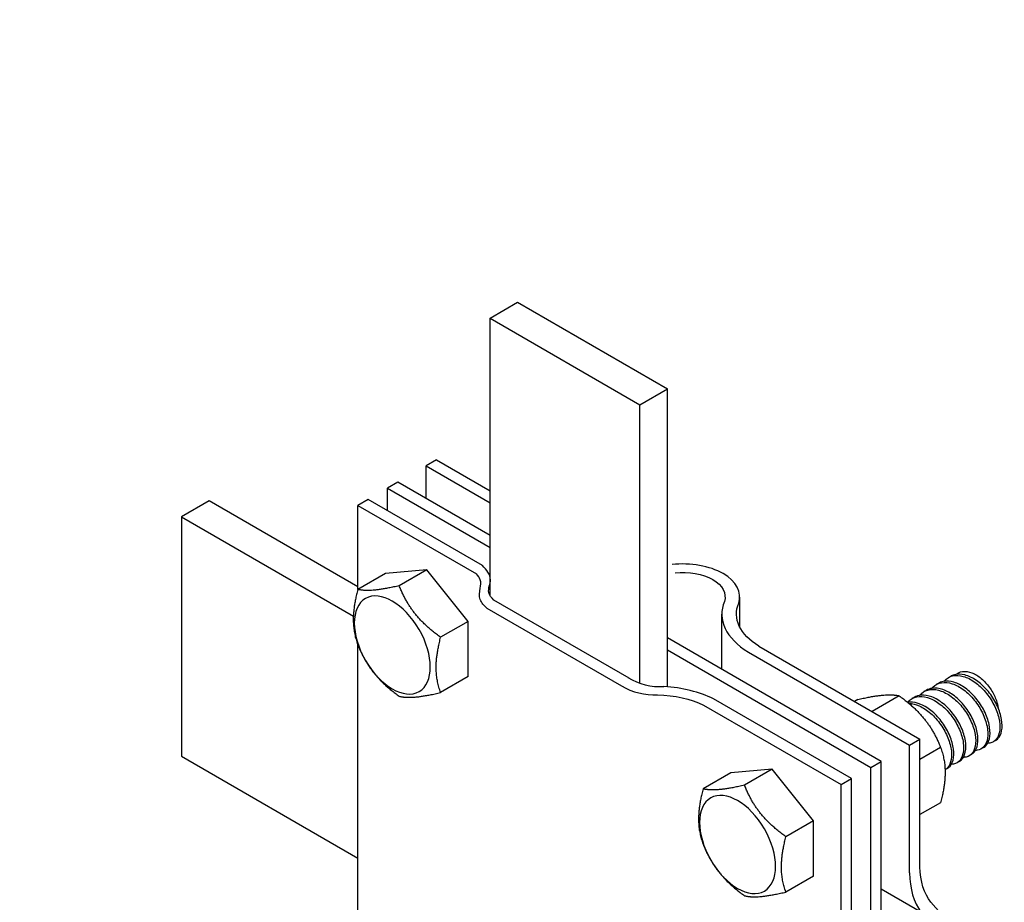
# Model space of a CAD drawing. Units: millimetres. Extents: x -343035 to 14092313, y 34482 to 2193363.
# Drawn here: x 14349 to 15111, y 54564 to 55247 of the extents above; entities that cross this region are included whole.
import ezdxf

# ---------------------------------------------------------------- set-up
doc = ezdxf.new("R2010")
doc.units = ezdxf.units.MM
doc.styles.add('ГОСТ auto', font='isocpeur.ttf', dxfattribs={"width": 0.8, "oblique": 15})

msp = doc.modelspace()

# ---------------------------------------------------------------- linework, layer by layer
at = {"extrusion": (-3.18534e-17, 0.468521, 0.883452)}
for p, q in [((14713.376, 55016.062), (14734.759, 55028.407)), ((14734.759, 55028.407), (14850.731, 54961.451)), ((14713.376, 55016.062), (14829.348, 54949.105)), ((14829.348, 54949.105), (14850.731, 54961.451)), ((14671.938, 54906.473), (14663.919, 54901.843)), ((14663.919, 54901.843), (14713.376, 54873.29)), ((14663.919, 54876.535), (14663.919, 54901.843)), ((14671.938, 54906.473), (14713.376, 54882.549)), ((14642.002, 54889.189), (14633.983, 54884.56)), ((14713.376, 54847.982), (14642.002, 54889.189)), ((14633.983, 54884.56), (14713.376, 54838.722)), ((14633.983, 54867.276), (14633.983, 54884.56)), ((14495.897, 54874.78), (14474.514, 54862.434)), ((14619.015, 54875.918), (14610.997, 54871.288)), ((14610.997, 54871.288), (14702.793, 54818.29)), ((14610.997, 54806.253), (14610.997, 54871.288)), ((14707.484, 54824.841), (14619.015, 54875.918)), ((14474.514, 54862.434), (14474.514, 54677.253)), ((14632.38, 54818.599), (14610.997, 54806.253)), ((14664.454, 54821.463), (14632.38, 54818.599)), ((14664.454, 54821.463), (14643.071, 54809.118)), ((14696.528, 54781.562), (14664.454, 54821.463)), ((14820.987, 54737.491), (14716.259, 54797.955)), ((14906.659, 54777.122), (14906.659, 54800.375)), ((14710.984, 54791.742), (14815.17, 54731.59)), ((14892.806, 54744.388), (14892.806, 54787.201)), ((14696.528, 54781.562), (14675.145, 54769.217)), ((14696.528, 54738.797), (14696.528, 54781.562)), ((15016.203, 54673.144), (14850.731, 54768.68)), ((14610.997, 54497.618), (14610.997, 54763.487)), ((14850.731, 54759.421), (15008.184, 54668.515)), ((14913.36, 54757.828), (15038.12, 54685.798)), ((14921.452, 54762.416), (15046.139, 54690.428)), ((14696.528, 54738.797), (14675.145, 54726.451)), ((15069.729, 54738.966), (15068.018, 54737.978)), ((15051.019, 54728.163), (15049.308, 54727.175)), ((15060.374, 54733.565), (15058.663, 54732.577)), ((14993.216, 54659.873), (14886.302, 54721.6)), ((14998.027, 54721.07), (14995.546, 54719.637)), ((15030.102, 54723.935), (15009.103, 54711.811)), ((15041.664, 54722.762), (15039.953, 54721.774)), ((14878.611, 54716.781), (14985.198, 54655.243)), ((15038.12, 54685.798), (15046.139, 54690.428)), ((15046.139, 54591.764), (15046.139, 54690.428)), ((15104.646, 54689.289), (15102.935, 54688.301)), ((15038.12, 54587.035), (15038.12, 54685.798)), ((15062.176, 54684.034), (15046.139, 54674.774)), ((15095.291, 54683.888), (15093.58, 54682.9)), ((15008.184, 54668.515), (15016.203, 54673.144)), ((15016.203, 54241.054), (15016.203, 54673.144)), ((15076.581, 54673.086), (15074.87, 54672.098)), ((15085.936, 54678.487), (15084.225, 54677.499)), ((14931.74, 54667.146), (14899.666, 54664.281)), ((14931.74, 54667.146), (14910.357, 54654.8)), ((14963.815, 54627.245), (14931.74, 54667.146)), ((15008.184, 54236.425), (15008.184, 54668.515)), ((15067.226, 54667.685), (15065.614, 54666.753)), ((14899.666, 54664.281), (14878.283, 54651.935)), ((14985.198, 54655.243), (14993.216, 54659.873)), ((14993.216, 54227.783), (14993.216, 54659.873)), ((14985.198, 54223.153), (14985.198, 54655.243)), ((15062.176, 54641.268), (15046.139, 54632.009)), ((14963.815, 54627.245), (14942.432, 54614.899)), ((14963.815, 54584.479), (14963.815, 54627.245)), ((14963.815, 54584.479), (14942.432, 54572.133)), ((15171.229, 54484.876), (15016.203, 54574.381)), ((15074.959, 54541.499), (15054.705, 54564.21))]:
    msp.add_line(p, q, dxfattribs=at)
at = {"color": 7}
for p, q in [((14713.376, 54801.511), (14713.376, 55016.062)), ((14850.731, 54730.897), (14850.731, 54961.451)), ((14829.348, 54733.738), (14829.348, 54949.105))]:
    msp.add_line(p, q, dxfattribs=at)
for points in [[(14610.997, 54808.327), (14495.897, 54874.78)], [(14474.514, 54862.434), (14607.582, 54785.607)], [(14474.514, 54677.253), (14610.997, 54598.454)]]:
    msp.add_lwpolyline(points)
for centre, radius, start, end in [((14845.583, 54781.095), 50.063, 239.426114, 272.795734), ((14840.683, 54775.238), 50.558, 239.693231, 272.71357)]:
    msp.add_arc(centre, radius, start, end, dxfattribs=at)
for centre, major_axis, start_param, end_param in [((14862.371, 54800.098), (44.767, 0), 0.7929785, 1.7531169), ((14861.891, 54800.375), (-44.767, 0), 2.9592721, 3.9194105), ((14966.043, 54787.201), (-73.238, 0), -0.2348219, 0.7679392), ((14840.721, 54690.802), (-70.165, 0), 4.0053123, 4.6081021), ((15100.66, 54624.646), (44.232, 76.611), 2.3770243, 2.8937308)]:
    msp.add_ellipse(centre, major_axis=major_axis, ratio=0.5773503, start_param=start_param, end_param=end_param)
at = {"extrusion": (8.35883e-16, 1.4803e-16, -1)}
msp.add_ellipse((14862.371, 54800.096), major_axis=(-33.429, 0), ratio=0.5773503, start_param=1.3971201, end_param=2.3460033, dxfattribs=at)
at = {"extrusion": (6.36463e-16, -5.92119e-16, -1)}
msp.add_ellipse((14861.889, 54800.375), major_axis=(33.429, 0), ratio=0.5773503, start_param=-0.775207, end_param=0.1736762, dxfattribs=at)
at = {"extrusion": (3.74676e-16, 3.8725e-16, -1)}
for centre in [(14637.725, 54763.266), (14905.012, 54608.948)]:
    msp.add_ellipse(centre, major_axis=(-20.79, 36.009), ratio=0.5773503, start_param=-1.5707963, end_param=4.712389, dxfattribs=at)
at = {"extrusion": (5.16179e-16, -2.96059e-16, -1)}
msp.add_ellipse((14966.043, 54787.201), major_axis=(61.898, 0), ratio=0.5773503, start_param=2.3751855, end_param=3.3813753, dxfattribs=at)
at = {"extrusion": (7.18839e-16, 2.96059e-16, -1)}
msp.add_ellipse((14840.721, 54690.802), major_axis=(-58.825, 0), ratio=0.5773503, start_param=1.6108514, end_param=2.2706521, dxfattribs=at)
at = {"extrusion": (8.3931e-17, 2.93402e-16, -1)}
msp.add_ellipse((15100.66, 54624.646), major_axis=(38.562, 66.791), ratio=0.5773503, start_param=3.35843, end_param=3.904682, dxfattribs=at)
at = {"color": 7}
for points in [[(14710.984, 54791.742), (14705.776, 54798.419), (14705.694, 54807.17), (14705.858, 54813.631), (14702.793, 54818.29)], [(14716.259, 54797.955), (14712.361, 54803.962), (14713.717, 54813.693), (14707.484, 54824.841)]]:
    msp.add_spline(points, degree=3, dxfattribs=at)
for points in [[(14610.997, 54806.253), (14604.514, 54781.127), (14610.997, 54763.487)], [(14643.071, 54809.118), (14620.551, 54803.943), (14610.997, 54806.253)], [(14675.145, 54769.217), (14652.625, 54785.425), (14643.071, 54809.118)], [(14675.145, 54726.451), (14668.662, 54744.091), (14675.145, 54769.217)], [(14610.997, 54763.487), (14620.551, 54739.794), (14643.071, 54723.586)], [(14643.071, 54723.586), (14652.625, 54721.276), (14675.145, 54726.451)], [(14998.027, 54721.07), (15020.547, 54726.245), (15030.102, 54723.935)], [(15030.102, 54723.935), (15052.622, 54707.727), (15062.176, 54684.034)], [(15062.176, 54684.034), (15068.659, 54666.394), (15062.176, 54641.268)], [(14878.283, 54651.935), (14871.8, 54626.81), (14878.283, 54609.17)], [(14910.357, 54654.8), (14887.837, 54649.625), (14878.283, 54651.935)], [(14942.432, 54614.899), (14919.912, 54631.107), (14910.357, 54654.8)], [(14942.432, 54572.133), (14935.949, 54589.773), (14942.432, 54614.899)], [(14878.283, 54609.17), (14887.837, 54585.476), (14910.357, 54569.269)], [(14910.357, 54569.269), (14919.912, 54566.958), (14942.432, 54572.133)]]:
    msp.add_rational_spline(points, [1, 1.15470053838, 1], degree=2)
for points, knots in [([(15074.103, 54740.495), (15074.287, 54740.649), (15074.475, 54740.797), (15076.445, 54742.227), (15078.588, 54742.892), (15083.28, 54742.842), (15085.762, 54742.189), (15090.719, 54739.707), (15093.142, 54737.96), (15097.607, 54733.653), (15099.621, 54731.179), (15102.987, 54725.872), (15104.339, 54723.113), (15106.002, 54718.346), (15106.493, 54716.376), (15106.761, 54714.48)], [1.4122412, 1.4122412, 1.4122412, 1.4122412, 1.5761949, 1.5761949, 3.0811764, 3.0811764, 4.514969, 4.514969, 5.8776095, 5.8776095, 7.169151, 7.169151, 8.3896672, 8.3896672, 9.255684, 9.255684, 9.255684, 9.255684]), ([(15055.246, 54729.668), (15055.552, 54730.038), (15055.874, 54730.388), (15058.041, 54732.498), (15060.296, 54733.637), (15065.43, 54734.517), (15068.26, 54734.25), (15074.155, 54732.35), (15077.164, 54730.735), (15082.994, 54726.374), (15085.758, 54723.671), (15090.702, 54717.539), (15092.834, 54714.17), (15096.207, 54707.224), (15097.416, 54703.714), (15098.77, 54697.032), (15098.902, 54693.925), (15098.091, 54688.547), (15097.156, 54686.328), (15094.36, 54683.096), (15092.527, 54682.115), (15089.977, 54681.779), (15089.568, 54681.751), (15089.15, 54681.747)], [362.4208129, 362.4208129, 362.4208129, 362.4208129, 362.7110421, 362.7110421, 364.2812198, 364.2812198, 365.8513974, 365.8513974, 367.4215751, 367.4215751, 368.9917528, 368.9917528, 370.5619305, 370.5619305, 372.1321081, 372.1321081, 373.7022858, 373.7022858, 375.2724635, 375.2724635, 376.8426411, 376.8426411, 377.1346018, 377.1346018, 377.1346018, 377.1346018]), ([(15095.291, 54683.888), (15096.191, 54684.408), (15096.992, 54685.098), (15099.031, 54687.63), (15099.915, 54689.905), (15100.617, 54695.372), (15100.428, 54698.513), (15098.965, 54705.234), (15097.704, 54708.75), (15094.237, 54715.681), (15092.064, 54719.028), (15087.057, 54725.09), (15084.27, 54727.747), (15078.417, 54731.996), (15075.407, 54733.547), (15069.531, 54735.309), (15066.721, 54735.504), (15062.814, 54734.716), (15061.539, 54734.237), (15060.374, 54733.565)], [30.6055628, 30.6055628, 30.6055628, 30.6055628, 31.4035534, 31.4035534, 32.9737311, 32.9737311, 34.5439088, 34.5439088, 36.1140864, 36.1140864, 37.6842641, 37.6842641, 39.2544418, 39.2544418, 40.8246195, 40.8246195, 42.3947971, 42.3947971, 43.2423312, 43.2423312, 43.2423312, 43.2423312]), ([(15064.601, 54735.069), (15064.749, 54735.248), (15064.9, 54735.422), (15066.799, 54737.49), (15068.98, 54738.759), (15074, 54739.907), (15076.792, 54739.776), (15082.649, 54738.135), (15085.66, 54736.64), (15091.532, 54732.491), (15094.337, 54729.875), (15099.399, 54723.875), (15101.606, 54720.549), (15105.154, 54713.635), (15106.46, 54710.114), (15108.019, 54703.36), (15108.256, 54700.192), (15107.65, 54694.648), (15106.812, 54692.326), (15104.19, 54688.86), (15102.432, 54687.75), (15099.75, 54687.216), (15099.138, 54687.154), (15098.505, 54687.148)], [387.6939769, 387.6939769, 387.6939769, 387.6939769, 387.8338848, 387.8338848, 389.4040625, 389.4040625, 390.9742402, 390.9742402, 392.5444179, 392.5444179, 394.1145955, 394.1145955, 395.6847732, 395.6847732, 397.2549509, 397.2549509, 398.8251285, 398.8251285, 400.3953062, 400.3953062, 401.9654839, 401.9654839, 402.4079386, 402.4079386, 402.4079386, 402.4079386]), ([(15104.646, 54689.289), (15105.717, 54689.907), (15106.646, 54690.766), (15108.673, 54693.645), (15109.458, 54696.02), (15109.955, 54701.649), (15109.661, 54704.848), (15107.994, 54711.637), (15106.636, 54715.161), (15102.997, 54722.053), (15100.751, 54725.356), (15095.629, 54731.282), (15092.803, 54733.849), (15086.911, 54737.884), (15083.902, 54739.312), (15078.068, 54740.814), (15075.299, 54740.873), (15071.72, 54739.941), (15070.687, 54739.519), (15069.729, 54738.966)], [5.3320358, 5.3320358, 5.3320358, 5.3320358, 6.2807107, 6.2807107, 7.8508884, 7.8508884, 9.421066, 9.421066, 10.9912437, 10.9912437, 12.5614214, 12.5614214, 14.131599, 14.131599, 15.7017767, 15.7017767, 17.2719544, 17.2719544, 17.9687955, 17.9687955, 17.9687955, 17.9687955]), ([(15045.891, 54724.267), (15046.355, 54724.828), (15046.857, 54725.343), (15049.306, 54727.47), (15051.631, 54728.477), (15056.871, 54729.088), (15059.737, 54728.687), (15065.663, 54726.53), (15068.666, 54724.797), (15074.445, 54720.231), (15077.164, 54717.443), (15081.984, 54711.189), (15084.039, 54707.783), (15087.234, 54700.815), (15088.343, 54697.32), (15089.491, 54690.721), (15089.518, 54687.679), (15088.504, 54682.474), (15087.473, 54680.361), (15084.508, 54677.368), (15082.603, 54676.517), (15080.199, 54676.356), (15079.998, 54676.348), (15079.795, 54676.346)], [337.1474778, 337.1474778, 337.1474778, 337.1474778, 337.5881994, 337.5881994, 339.158377, 339.158377, 340.7285547, 340.7285547, 342.2987324, 342.2987324, 343.86891, 343.86891, 345.4390877, 345.4390877, 347.0092654, 347.0092654, 348.5794431, 348.5794431, 350.1496207, 350.1496207, 351.7197984, 351.7197984, 351.8614355, 351.8614355, 351.8614355, 351.8614355]), ([(15085.936, 54678.487), (15086.666, 54678.908), (15087.332, 54679.443), (15089.362, 54681.647), (15090.342, 54683.817), (15091.248, 54689.115), (15091.165, 54692.192), (15089.908, 54698.837), (15088.745, 54702.341), (15085.454, 54709.298), (15083.358, 54712.685), (15078.471, 54718.875), (15075.727, 54721.618), (15069.921, 54726.075), (15066.914, 54727.746), (15061.003, 54729.766), (15058.156, 54730.096), (15053.916, 54729.479), (15052.391, 54728.956), (15051.019, 54728.163)], [55.8790943, 55.8790943, 55.8790943, 55.8790943, 56.5263962, 56.5263962, 58.0965738, 58.0965738, 59.6667515, 59.6667515, 61.2369292, 61.2369292, 62.8071069, 62.8071069, 64.3772845, 64.3772845, 65.9474622, 65.9474622, 67.5176399, 67.5176399, 68.5158456, 68.5158456, 68.5158456, 68.5158456]), ([(15036.606, 54718.95), (15037.21, 54719.668), (15037.875, 54720.309), (15040.592, 54722.404), (15042.984, 54723.279), (15048.324, 54723.621), (15051.221, 54723.085), (15057.17, 54720.676), (15060.164, 54718.826), (15065.885, 54714.063), (15068.556, 54711.195), (15073.246, 54704.827), (15075.22, 54701.389), (15078.232, 54694.409), (15079.242, 54690.934), (15080.182, 54684.426), (15080.104, 54681.455), (15078.888, 54676.431), (15077.763, 54674.427), (15074.643, 54671.685), (15072.682, 54670.966), (15070.44, 54670.945)], [311.896084, 311.896084, 311.896084, 311.896084, 312.4653566, 312.4653566, 314.0355343, 314.0355343, 315.605712, 315.605712, 317.1758896, 317.1758896, 318.7460673, 318.7460673, 320.316245, 320.316245, 321.8864226, 321.8864226, 323.4566003, 323.4566003, 325.026778, 325.026778, 326.5884923, 326.5884923, 326.5884923, 326.5884923]), ([(15067.226, 54667.685), (15067.617, 54667.91), (15067.99, 54668.169), (15069.945, 54669.776), (15071.114, 54671.728), (15072.422, 54676.665), (15072.549, 54679.602), (15071.706, 54686.065), (15070.744, 54689.528), (15067.818, 54696.51), (15065.882, 54699.962), (15061.255, 54706.379), (15058.608, 54709.283), (15052.917, 54714.137), (15049.928, 54716.039), (15043.971, 54718.565), (15041.061, 54719.163), (15037.793, 54719.032), (15037.229, 54718.977), (15036.679, 54718.89)], [106.4259638, 106.4259638, 106.4259638, 106.4259638, 106.7720817, 106.7720817, 108.3422593, 108.3422593, 109.912437, 109.912437, 111.4826147, 111.4826147, 113.0527923, 113.0527923, 114.62297, 114.62297, 116.1931477, 116.1931477, 117.7633254, 117.7633254, 118.099202, 118.099202, 118.099202, 118.099202]), ([(15076.581, 54673.086), (15077.142, 54673.409), (15077.665, 54673.8), (15079.667, 54675.695), (15080.742, 54677.758), (15081.85, 54682.879), (15081.872, 54685.888), (15080.821, 54692.447), (15079.758, 54695.933), (15076.648, 54702.907), (15074.631, 54706.329), (15069.871, 54712.637), (15067.174, 54715.463), (15061.421, 54720.122), (15058.421, 54721.91), (15052.484, 54724.184), (15049.603, 54724.649), (15045.025, 54724.229), (15043.244, 54723.675), (15041.664, 54722.762)], [81.1525786, 81.1525786, 81.1525786, 81.1525786, 81.6492389, 81.6492389, 83.2194166, 83.2194166, 84.7895943, 84.7895943, 86.3597719, 86.3597719, 87.9299496, 87.9299496, 89.5001273, 89.5001273, 91.0703049, 91.0703049, 92.6404826, 92.6404826, 93.7892868, 93.7892868, 93.7892868, 93.7892868]), ([(15037.659, 54718.075), (15040.208, 54718.015), (15042.926, 54717.35), (15048.675, 54714.787), (15051.657, 54712.824), (15057.312, 54707.87), (15059.931, 54704.926), (15064.485, 54698.454), (15066.376, 54694.988), (15069.203, 54688.006), (15070.111, 54684.557), (15070.843, 54678.15), (15070.66, 54675.253), (15069.246, 54670.418), (15068.028, 54668.526), (15066.136, 54667.086), (15065.879, 54666.913), (15065.614, 54666.754)], [289.0253815, 289.0253815, 289.0253815, 289.0253815, 290.4828692, 290.4828692, 292.0530469, 292.0530469, 293.6232246, 293.6232246, 295.1934022, 295.1934022, 296.7635799, 296.7635799, 298.3337576, 298.3337576, 299.9039352, 299.9039352, 300.140679, 300.140679, 300.140679, 300.140679])]:
    msp.add_open_spline(points, degree=3, knots=knots)

# ---------------------------------------------------------------- texts
at = {"linetype": 'Continuous', "attachment_point": 1, "style": 'ГОСТ auto'}
for s, insert, char_height, width in [('{\\fISOCPEUR|b1|i0|c204|p34;\\H0.91667x;\\W1;\\T0.9;                                   \\H1.0909x;\\L\\P\\fISOCPEUR|b0|i0|c204|p34;\\W0.8;\\l   \\W0.9;  При разработке технологии монтажа электродов }заземления{\\W0.9;\\T0.9; учитывались требования ПУЭ, ПТЭЭП, ПОТ при ЭЭ, отраслевых норм технологического проектирования и отраслевых правил безопасности.\\P  Монтажные работы по установке электрода должны быть выполнены согласно инструкции по монтажу, инструкцию смотреть совместно с листами 3, 4.\\P\\P^IПеред установкой заземлителей в проектное положение необходимо выполнить:\\P\\pi-891,l891,t891;\\fSymbol|b0|i0|c2|p18;·^I\\fISOCPEUR|b0|i0|c204|p34;разметку участка под контур заземления;\\P\\fSymbol|b0|i0|c2|p18;·^I\\fISOCPEUR|b0|i0|c204|p34;снятие плодородного слоя почвы с площадки заземления и его складирование;\\P\\fSymbol|b0|i0|c2|p18;·^I\\fISOCPEUR|b0|i0|c204|p34;бурение скважин на проектную глубину.\\P\\pi0,l0,tz;\\P^IРаботы по установке заземлителей в проектное положение проводятся в следующей последовательности:\\P\\pi-891,l891,t891;\\fSymbol|b0|i0|c2|p18;·^I\\fISOCPEUR|b0|i0|c204|p34;Засыпать на дно скважины слой минерального активатора грунта высотой не менее 0,15 м, предварительно смешав его с водой (15л на 30кг);\\P\\fSymbol|b0|i0|c2|p18;·^I\\fISOCPEUR|b0|i0|c204|p34;Изогнуть полосу ниже сварного шва (исключить деформацию сварного шва), и уложить его так, чтобы обеспечить последующее подключение к магистральному кабелю или стальной полосе;\\P\\fSymbol|b0|i0|c2|p18;·^I\\fISOCPEUR|b0|i0|c204|p34;Снять фирменный скотч и стрейч пленку с электрода, освободить отверстия перфорации. \\P\\fSymbol|b0|i0|c2|p18;·^I\\fISOCPEUR|b0|i0|c204|p34;Установить заземлители в проектное положение;\\P\\fSymbol|b0|i0|c2|p18;·^I\\fISOCPEUR|b0|i0|c204|p34;Разрыхлить электролитическую смесь до фракции менее 8мм; \\P\\fSymbol|b0|i0|c2|p18;·^I\\fISOCPEUR|b0|i0|c204|p34;Заполнить электрод электролитической смесью, излишек оставить для последующего пополнения;\\P\\fSymbol|b0|i0|c2|p18;·^I\\fISOCPEUR|b0|i0|c204|p34;выполнить засыпку около электродного пространства минеральным активатором грунта, предварительно смешав его с водой (15л на 30кг);\\P\\fSymbol|b0|i0|c2|p18;·^I\\fISOCPEUR|b0|i0|c204|p34;произвести подключение токоотвода к полосе заземлителя, место подключения покрыть гидроизоляционной лентой;\\P\\fSymbol|b0|i0|c2|p18;·^I\\fISOCPEUR|b0|i0|c204|p34;провести инструментальный и визуальный контроль качества контактных соединений и их изоляционных покрытий;\\P\\fSymbol|b0|i0|c2|p18;·^I\\fISOCPEUR|b0|i0|c204|p34;выполнить установку сервисного колодца заземлителя так, чтобы отметка крышки колодца была на уровне верха грунта;\\P\\fSymbol|b0|i0|c2|p18;·^I\\fISOCPEUR|b0|i0|c204|p34;выполнить окончательную засыпку траншеи местным грунтом (предпочтительно без камней и комков) и возврат плодородного слоя.\\P\\fSymbol|b0|i0|c2|p18;·^I\\fISOCPEUR|b0|i0|c204|p34;в электрод залить воды (из расчета 2 литра на 3 метра длины электрода)}', (-116846.012, 73489.969), 297, 17023.77756), ('{\\fISOCPEUR|b1|i0|c204|p34;\\H0.91667x;\\W1;\\T0.9;                                   \\H1.0909x;\\L\\P\\fISOCPEUR|b0|i0|c204|p34;\\W0.8;\\l   \\W0.9;  При разработке технологии монтажа электродов }заземления{\\W0.9;\\T0.9; учитывались требования ПУЭ, ПТЭЭП, ПОТ при ЭЭ, отраслевых норм технологического проектирования и отраслевых правил безопасности.\\P  Монтажные работы по установке электрода должны быть выполнены согласно инструкции по монтажу, инструкцию смотреть совместно с листами 3, 4.\\P\\P^IПеред установкой заземлителей в проектное положение необходимо выполнить:\\P\\pi-891,l891,t891;\\fSymbol|b0|i0|c2|p18;·^I\\fISOCPEUR|b0|i0|c204|p34;разметку участка под контур заземления;\\P\\fSymbol|b0|i0|c2|p18;·^I\\fISOCPEUR|b0|i0|c204|p34;снятие плодородного слоя почвы с площадки заземления и его складирование;\\P\\fSymbol|b0|i0|c2|p18;·^I\\fISOCPEUR|b0|i0|c204|p34;разработка траншеи на проектную глубину.\\P\\pi0,l0,tz;\\P^IРаботы по установке заземлителей в проектное положение проводятся в следующей последовательности:\\P\\pi-891,l891,t891;\\fSymbol|b0|i0|c2|p18;·^I\\fISOCPEUR|b0|i0|c204|p34;засыпать на дно скважины слой минерального активатора грунта высотой не менее 0,15 м, предварительно смешав его с водой (15л на 30кг);\\P\\fSymbol|b0|i0|c2|p18;·^I\\fISOCPEUR|b0|i0|c204|p34;изогнуть полосу ниже сварного шва (исключить деформацию сварного шва), и уложить его так, чтобы обеспечить последующее подключение к магистральному кабелю или стальной полосе;\\P\\fSymbol|b0|i0|c2|p18;·^I\\fISOCPEUR|b0|i0|c204|p34;снять фирменный скотч и стрейч пленку с электрода, освободить отверстия перфорации. \\P\\fSymbol|b0|i0|c2|p18;·^I\\fISOCPEUR|b0|i0|c204|p34;установить заземлители в проектное положение;\\P\\fSymbol|b0|i0|c2|p18;·^I\\fISOCPEUR|b0|i0|c204|p34;заполнить электрод электролитической смесью, излишек оставить для последующего пополнения;\\P\\fSymbol|b0|i0|c2|p18;·^I\\fISOCPEUR|b0|i0|c204|p34;выполнить засыпку около электродного пространства минеральным активатором грунта, предварительно смешав его с водой (15л на 30кг);\\P\\fSymbol|b0|i0|c2|p18;·^I\\fISOCPEUR|b0|i0|c204|p34;произвести подключение токоотвода к полосе заземлителя, место подключения покрыть герлентой;\\P\\fSymbol|b0|i0|c2|p18;·^I\\fISOCPEUR|b0|i0|c204|p34;провести инструментальный и визуальный контроль качества контактных соединений и их изоляционных покрытий;\\P\\fSymbol|b0|i0|c2|p18;·^I\\fISOCPEUR|b0|i0|c204|p34;выполнить установку сервисного колодца заземлителя так, чтобы отметка крышки колодца была на уровне верха грунта;\\P\\fSymbol|b0|i0|c2|p18;·^I\\fISOCPEUR|b0|i0|c204|p34;выполнить окончательную засыпку траншеи местным грунтом (предпочтительно без камней и комков) и возврат плодородного слоя.\\P\\fSymbol|b0|i0|c2|p18;·^I\\fISOCPEUR|b0|i0|c204|p34;в электрод залить воды (из расчета 2 литра на 3 метра длины электрода)}', (-72370.802, 72933.742), 297, 17023.77756), ('\\pi563.51193;Зажим универсальный \\P\\pi397.92209;крестообразный 631102{\\H1.25x; }', (-201656.498, 56209.437), 400, 5570.20354), ('\\pi3073.43348;Климатическая зона', (-5121.616, 55391.768), 270, 8994.81325), ('\\pi856.36929;Нержавеющая сталь', (-176194.237, 55220.136), 400, 5899.91825)]:
    msp.add_mtext(s, dxfattribs=dict(at, insert=insert, char_height=char_height, width=width))
at = {"linetype": 'Continuous', "insert": (-247567.427, 63270.418), "char_height": 325, "attachment_point": 1, "style": 'ГОСТ auto'}
msp.add_mtext_dynamic_manual_height_columns('\\pi8483.94058;{\\W0.9;\\T0.95;1. Вводная часть\\P\\pi0;\\H0.92308x;1.1 Альбом типовых решений БОЛТА-АТР-ЭЗЗ-23 (далее - Альбом) разработан ООО «БОЛТА» (г.Тольятти).\\PАльбом выполнен с учетом требований следующих нормативных документов:\\P\\pi-325,l325,t325,975;\\fSymbol|b0|i0|c2|p18;·^I\\fISOCPEUR|b0|i0|c204|p34;ПУЭ «Правила устройства электроустановок» 7-е издание;\\P\\fSymbol|b0|i0|c2|p18;·^I\\fISOCPEUR|b0|i0|c204|p34;ПТЭЭП «Правила технической эксплуатации электроустановок потребителей»;\\P\\fSymbol|b0|i0|c2|p18;·^I\\fISOCPEUR|b0|i0|c204|p34;СП 76.13330.2016 «Электрические устройства». Актуализированная редакция СНиП 3.05.06-85;\\P\\fSymbol|b0|i0|c2|p18;·^I\\fISOCPEUR|b0|i0|c204|p34;ГОСТ Р 50571.5.54-2013/МЭК 60364-5-54:2011 «Заземляющие устройства и защитные проводники»;\\P\\fSymbol|b0|i0|c2|p18;·^I\\fISOCPEUR|b0|i0|c204|p34;ГОСТ Р МЭК 60050-195-2005 «Заземление и защита от поражения электрическим током. \\P\\pi0,l0,tz;Термины и определения»;\\P\\pi-325,l325,t325,975;\\fSymbol|b0|i0|c2|p18;·^I\\fISOCPEUR|b0|i0|c204|p34;ГОСТ Р МЭК 62561.2-2014 «Компоненты системы молниезащиты. Часть 2. Требования \\P\\pi0,l0,tz;к проводникам и заземляющим электродам»;\\P\\pi-325,l325,t325,975;\\fSymbol|b0|i0|c2|p18;·^I\\fISOCPEUR|b0|i0|c204|p34;СТО Газпром 2-1.11-170-2007 «Инструкция по устройству молниезащиты зданий, сооружений \\P\\pi0,l0,tz;и коммуникаций ПАО «Газпром»;\\P\\pi-325,l325,t325,975;\\fSymbol|b0|i0|c2|p18;·^I\\fISOCPEUR|b0|i0|c204|p34;Другие справочные и нормативные документы.\\P\\pi0,l0,tz;\\P\\pi8102.13288;2. Содержание альбома\\P\\pi0;2.1 В альбоме представлены узлы, детали и расчеты заземляющих устройств и заземлителей.\\P\\pi-325,l325;\\P\\pi8129.13297,l0;3. Область применения\\P\\pi0;3.1 Материалы альбома предназначены для выполнения расчетов, проектных и монтажных работ по организации заземляющего устройства типовыми глубинными электролитическими электродами (далее - электроды) электроустановок переменного и постоянного тока до и выше 1000 В, а также заземления устройств молниезащиты.\\P\\P\\pi8129.13297;4. Основные положения\\P\\pi0;4.1 Электроды применяются для организации заземляющего устройства и рассчитаны на глубину погружения от 1,5 до 15 метров. Муфтовая система соединения стержней обеспечивает качественный электрический и механический контакт между ними.\\P4.2 Электроды эксплуатируются в различных почвенно-климатических условиях. При соблюдении всех требований данного альбома и инструкции по монтажу срок службы составляет 30 лет.\\P4.3 Соединение электрода с горизонтальным заземлителем, проложенным к главной заземляющей шине (далее - ГЗШ), осуществляется при помощи зажима универсального крестообразного (болтовое соединение).}', width=20065.27542, gutter_width=1, heights=[0], dxfattribs=at)

doc.saveas('drawing.dxf')
